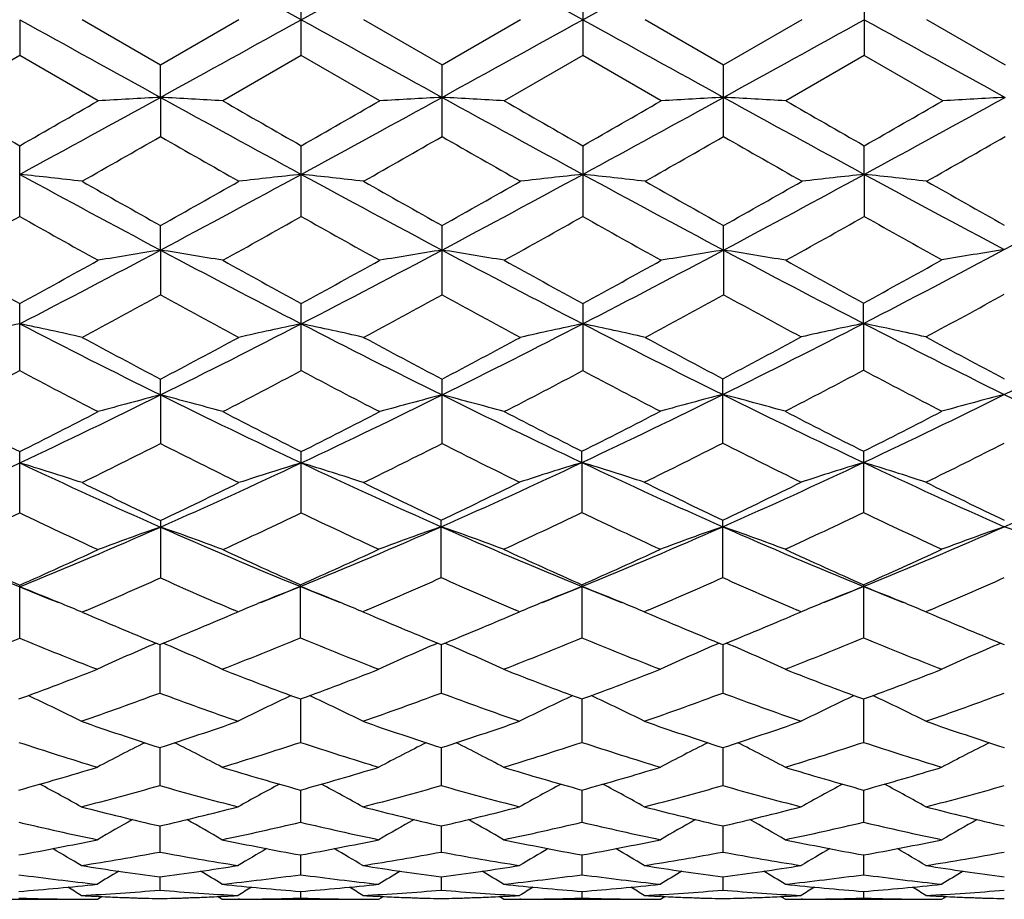
# Model space of a CAD drawing. Units: inches. Extents: x 0 to 11, y 0 to 8.5.
# Drawn here: x 2.1 to 2.3, y 3.5 to 3.7 of the extents above; entities that cross this region are included whole.
import ezdxf

# ---------------------------------------------------------------- set-up
doc = ezdxf.new("R2010")
doc.units = ezdxf.units.IN
doc.header["$LTSCALE"] = 0.605
doc.header["$MEASUREMENT"] = 0
doc.layers.get('0').update_dxf_attribs({"linetype": 'CONTINUOUS'})

msp = doc.modelspace()

# ---------------------------------------------------------------- linework, layer by layer
at = {"color": 7, "linetype": 'CONTINUOUS'}
for p, q in [((2.119122905, 3.7088818798), (2.0923116932, 3.7236791271)), ((2.119122905, 3.7088818798), (2.1459342031, 3.7236791606)), ((2.1727455347, 3.70888188), (2.1459342031, 3.7236791606)), ((2.1727455347, 3.70888188), (2.1995566861, 3.7236791327)), ((2.1191230023, 3.7020337111), (2.1191230023, 3.715737392)), ((2.1727454114, 3.7157370264), (2.1727454114, 3.7020340745)), ((2.2263681902, 3.7157368681), (2.2263681902, 3.7020342317)), ((2.0654999287, 3.7088818801), (2.0655002052, 3.7020342641)), ((2.077369356, 3.7088856245), (2.0923114236, 3.7002627422)), ((2.0923114236, 3.7002627422), (2.1072519825, 3.7088856249)), ((2.1309933304, 3.7088856245), (2.1459342905, 3.7002624252)), ((2.1459342905, 3.7002624252), (2.1608757401, 3.7088856254)), ((2.1846159496, 3.7088856245), (2.1995569052, 3.7002626879)), ((2.1995569052, 3.7002626879), (2.2144990935, 3.7088856247)), ((2.2382396689, 3.7088856245), (2.2531799355, 3.7002636998)), ((2.0655002052, 3.7020342641), (2.0505597976, 3.6934277336)), ((2.0804424448, 3.6934277339), (2.0655002052, 3.7020342641)), ((2.1191230023, 3.7020337111), (2.1041822405, 3.6934277336)), ((2.1340644415, 3.6934277327), (2.1191230023, 3.7020337111)), ((2.1727454114, 3.7020340745), (2.1578035366, 3.6934277336)), ((2.1876864584, 3.6934277331), (2.1727454114, 3.7020340745)), ((2.2263681902, 3.7020342317), (2.2114259038, 3.6934277336)), ((2.2413083175, 3.693427734), (2.2263681902, 3.7020342317)), ((2.0923116932, 3.6940839169), (2.0923114257, 3.7002627413)), ((2.1459342905, 3.6866187648), (2.1459342905, 3.7002624254)), ((2.1995569042, 3.6866185043), (2.1995569042, 3.7002626885)), ((2.0923116932, 3.6940839169), (2.0923114257, 3.6866184483)), ((2.0655002052, 3.671391458), (2.0655002052, 3.6848619624)), ((2.1191230023, 3.6713909185), (2.1191230023, 3.6848625092)), ((2.1727454114, 3.6848621474), (2.1727454114, 3.671391273)), ((2.2263685291, 3.6794115828), (2.2263681902, 3.6848619908)), ((2.2263685291, 3.6794115828), (2.2263681902, 3.6713914265)), ((2.0923116932, 3.664989941), (2.0923114257, 3.6696649933)), ((2.1459342905, 3.6564844734), (2.1459342905, 3.669664685)), ((2.1995566861, 3.6649899244), (2.1995569042, 3.6696649409)), ((2.0923116932, 3.664989941), (2.0923114257, 3.6564841701)), ((2.1995566861, 3.6649899244), (2.1995569042, 3.6564842238)), ((2.0655002052, 3.6420229077), (2.0655002052, 3.6548024659)), ((2.1191230023, 3.6420224001), (2.1191230023, 3.6548029888)), ((2.1727454114, 3.6548026435), (2.1727454114, 3.6420227336)), ((2.2262166216, 3.6510206419), (2.2262162827, 3.6548855139)), ((2.2262166216, 3.6510206419), (2.2262162827, 3.6421033286)), ((2.0923116932, 3.6373882893), (2.0923114257, 3.6404003131)), ((2.1459342905, 3.628132246), (2.1459342905, 3.6404000232)), ((2.1994049978, 3.6282088836), (2.1994049978, 3.6404803354)), ((2.0923116932, 3.6373882893), (2.0923114257, 3.6281319661)), ((2.0655002052, 3.6149290562), (2.0655002052, 3.6265823311)), ((2.1191230023, 3.6149285978), (2.1191230023, 3.6265828127)), ((2.1725936309, 3.6245154256), (2.1725935053, 3.626658915)), ((2.2262162827, 3.6266587716), (2.2262162827, 3.6150016873)), ((2.1725936309, 3.6245154256), (2.1725935053, 3.6150015516)), ((2.0923114257, 3.6134656057), (2.0923114257, 3.6025276577)), ((2.1457823885, 3.6025957084), (2.1457823885, 3.6135374708)), ((2.1994049978, 3.6025955021), (2.1994049978, 3.6135376905)), ((2.0655002052, 3.591032859), (2.0655002052, 3.6011628803)), ((2.1189710954, 3.5910948462), (2.1189710954, 3.6012305195)), ((2.1725935053, 3.6012302359), (2.1725935053, 3.5910951095)), ((2.2262162827, 3.6012301101), (2.2262162827, 3.591095226)), ((2.0781312776, 3.5963295408), (2.077369356, 3.5960034734)), ((2.077369356, 3.5960034734), (2.0784718638, 3.5955336887)), ((2.1058462948, 3.5955339529), (2.1071000827, 3.5960683257)), ((2.1071000827, 3.5960683257), (2.1062338676, 3.5964387415)), ((2.1317088592, 3.5964397342), (2.1308414382, 3.5960683257)), ((2.1308414382, 3.5960683257), (2.1320970293, 3.5955331628)), ((2.1594684597, 3.5955332574), (2.1607238452, 3.596068326)), ((2.1607238452, 3.596068326), (2.1598565567, 3.5964392127)), ((2.1853299057, 3.5964390413), (2.1844640475, 3.5960683257)), ((2.1844640475, 3.5960683257), (2.1857173176, 3.5955341848)), ((2.2130929884, 3.5955337786), (2.2143471962, 3.596068326)), ((2.2143471962, 3.596068326), (2.2134806996, 3.5964388621)), ((2.2389508864, 3.5964378362), (2.2380877508, 3.5960683257)), ((2.2380877508, 3.5960683257), (2.2393369826, 3.5955359595)), ((2.0921597702, 3.5898402211), (2.0921595195, 3.5805998916)), ((2.1457823017, 3.5898399363), (2.1457823885, 3.5806000905)), ((2.199404792, 3.5898401735), (2.1994049978, 3.5805999188)), ((2.1189710159, 3.5794660967), (2.1189710954, 3.5711980169)), ((2.1725936115, 3.5794658702), (2.1725935053, 3.5711982279)), ((2.2262165692, 3.5794658327), (2.2262162827, 3.5711983213)), ((2.0921597188, 3.5701948638), (2.0921595195, 3.5629713952)), ((2.1457823203, 3.5701946473), (2.1457823885, 3.5629715472)), ((2.1994048339, 3.5701948292), (2.1994049978, 3.5629714159)), ((2.1189710346, 3.5621073681), (2.1189710954, 3.5559885449)), ((2.1725935866, 3.5621071943), (2.1725935053, 3.5559886964)), ((2.2262165021, 3.562107154), (2.2262162827, 3.5559887635)), ((2.0921596637, 3.5552710983), (2.0921595195, 3.5503104969)), ((2.1457823399, 3.5552709523), (2.1457823885, 3.5503105968)), ((2.199404879, 3.5552710759), (2.1994049978, 3.5503105105)), ((2.1189710553, 3.5497456685), (2.1189710954, 3.5459845428)), ((2.172593559, 3.5497455544), (2.1725935053, 3.5459846297)), ((2.2262164276, 3.5497455197), (2.2262162827, 3.5459846682)), ((2.0921596, 3.5455771435), (2.0921595195, 3.5430484918)), ((2.1457823619, 3.545577067), (2.1457823885, 3.5430485364)), ((2.1994049313, 3.5455771325), (2.1994049978, 3.5430484979)), ((2.1189710802, 3.5428019581), (2.1189710954, 3.541526798)), ((2.1725935257, 3.5428019088), (2.1725935053, 3.5415268173)), ((2.2262163378, 3.5428018896), (2.2262162827, 3.5415268259)), ((2.0504078939, 3.5412979733), (2.0802905407, 3.5412979733)), ((2.0769702435, 3.5413104479), (2.0772135872, 3.5413091317)), ((2.0800626837, 3.5412981283), (2.0802905407, 3.5412979733)), ((2.0802905416, 3.5412979753), (2.0811398801, 3.5418305748)), ((2.080537651, 3.5418573967), (2.0803183617, 3.541867784)), ((2.1040303227, 3.5412979733), (2.1031803331, 3.5418301114)), ((2.1037800401, 3.5418574015), (2.1040024938, 3.5418682568)), ((2.1040303227, 3.5412979733), (2.133912522, 3.5412979733)), ((2.1073505184, 3.541310446), (2.1071039531, 3.5413087658)), ((2.1305921048, 3.5413104469), (2.1308375672, 3.5413091194)), ((2.1336846452, 3.5412981283), (2.133912522, 3.5412979733)), ((2.133912521, 3.5412979718), (2.134762046, 3.5418306477)), ((2.1341615985, 3.5418573901), (2.1339403496, 3.5418678713)), ((2.157651622, 3.5412979733), (2.1568018177, 3.5418300042)), ((2.1574038201, 3.5418573988), (2.1576237987, 3.5418681335)), ((2.157651622, 3.5412979733), (2.1875345447, 3.5412979733)), ((2.1609719021, 3.5413104467), (2.1607277152, 3.5413087821)), ((2.1842141483, 3.541310448), (2.1844601761, 3.5413091173)), ((2.1873066773, 3.5412981283), (2.1875345447, 3.5412979733)), ((2.1875345437, 3.5412979716), (2.1883841003, 3.5418306837)), ((2.1877843471, 3.5418573929), (2.1875623721, 3.5418679081)), ((2.2112739999, 3.5412979733), (2.2104242908, 3.5418299732)), ((2.2110271118, 3.5418574033), (2.21124618, 3.5418680931)), ((2.2112739999, 3.5412979733), (2.2411564155, 3.5412979733)), ((2.2145940879, 3.5413104468), (2.2143510663, 3.5413087897)), ((2.2378362455, 3.5413104483), (2.238083879, 3.5413091088)), ((2.2409285644, 3.5412981283), (2.2411564155, 3.5412979733)), ((2.2411564154, 3.541297973), (2.2420060735, 3.5418307816)), ((2.2414080492, 3.5418574089), (2.2411842449, 3.5418680102))]:
    msp.add_line(p, q, dxfattribs=at)
for centre, radius, start, end in [((9.1418160321, 16.4984524613), 14.6166810612, 241.0447703937, 241.1648144695), ((-4.9610675033, 16.5052089914), 14.624468666, 298.8357175603, 298.9556958159), ((9.1961800886, 16.4995445678), 14.6179954295, 241.0443011212, 241.1643328647), ((-4.8907260174, 16.4749456551), 14.5898942654, 298.8355214435, 298.9557844925), ((9.2506449847, 16.5010244095), 14.6196980516, 241.0442206312, 241.164237841), ((-4.8720638288, 16.5385566201), 14.6624791858, 298.8353109638, 298.9549803619), ((9.3619481077, 16.6056494999), 14.7391692765, 241.0449314884, 241.16397595), ((5.4910655811, 9.6770414167), 6.9022252031, 240.1016168972, 240.2445756039), ((-0.484704705, 8.3714068216), 5.3402587083, 298.5250719957, 298.8529927105), ((-1.0279835104, 9.0984884833), 6.2351418287, 299.7447444485, 299.903012565), ((2.2223722037, 1.233832794), 2.4636865312, 93.0261089901, 93.3025633583), ((1.9624012253, 1.2362664968), 2.4612483012, 86.6976297026, 86.9743881541), ((4.6806538456, 8.3920397379), 5.3637956705, 241.1474016503, 241.4738777003), ((5.5577647648, 9.7003762172), 6.9289726753, 240.1040576877, 240.2464648286), ((-0.4388568502, 8.3855762622), 5.3564209623, 298.5257652867, 298.8526914679), ((-1.0526409731, 9.2350991255), 6.3925904941, 299.746439207, 299.9008005319), ((2.2759548077, 1.2343202629), 2.4631976024, 93.0257806781, 93.3023018502), ((2.0159010244, 1.234185055), 2.4633332854, 86.6975972986, 86.9740932681), ((4.7295994315, 8.3835022668), 5.3540611486, 241.1471506082, 241.4742215602), ((5.5552239321, 9.6025988936), 6.8162136954, 240.1036706462, 240.2484432063), ((-1.012751466, 9.2586741563), 6.419873103, 299.7484569539, 299.9021608716), ((-0.3882157235, 8.3909672459), 5.3625813842, 298.526246477, 298.8527962196), ((2.3294847466, 1.235996785), 2.46151856, 93.0256894132, 93.3024100643), ((2.069539422, 1.2346011951), 2.462916913, 86.6974119289, 86.9739519865), ((4.7732454715, 8.3653440769), 5.3333428072, 241.1468876773, 241.4752342863), ((5.5116392569, 9.4330826609), 6.6208040946, 240.101760074, 240.2508092772), ((-0.9473555343, 9.2376942689), 6.3958164897, 299.7501447237, 299.9044203313), ((-0.3296593259, 8.3819270701), 5.3522827189, 298.5260617741, 298.8532411741), ((2.3830572507, 1.2370084555), 2.4605057265, 93.0257569423, 93.302619741), ((-0.4347435162, 8.1024493179), 5.0877862523, 299.5875960669, 299.781283705), ((4.4243051014, 7.7598432614), 4.6935439576, 240.2080949476, 240.4180356834), ((-0.3483970937, 8.0445576656), 5.0212867392, 299.5890647404, 299.785308277), ((4.5105529244, 7.817164208), 4.759498602, 240.2101020844, 240.4171447878), ((-0.2672422754, 7.9963936826), 4.9658091263, 299.5872245579, 299.7856589697), ((4.5907858309, 7.8641766387), 4.8135192683, 240.2132333823, 240.4179586254), ((-0.1849335237, 7.9463808771), 4.9081545681, 299.5842953379, 299.7850478965), ((1.9342336956, 2.4361555979), 1.250166488, 83.4256009756, 83.9728909631), ((3.6156500327, 6.5292157987), 3.2441253768, 241.4560339312, 241.9937243704), ((0.5637894567, 6.5387733472), 3.2549978945, 298.0078408585, 298.5437275542), ((2.2502731536, 2.437140486), 1.2491749681, 96.0265612968, 96.574354377), ((1.9879584453, 2.437066033), 1.2492505018, 83.4254117364, 83.9731490318), ((3.6722917975, 6.5347387703), 3.2504194213, 241.4558074547, 241.9924511547), ((0.6213247995, 6.5315062847), 3.2467445768, 298.0070985488, 298.5443495898), ((2.3039474836, 2.4367284371), 1.2495900978, 96.0269355027, 96.574494775), ((2.041596188, 2.4371373255), 1.2491779465, 83.4257264427, 83.9734947218), ((3.727927727, 6.5384964036), 3.2546823999, 241.4562825351, 241.9922197915), ((0.6749679395, 6.5315440011), 3.2467681039, 298.0064648401, 298.5437190468), ((2.3576651434, 2.4358871819), 1.2504366184, 96.0272020118, 96.5743741317), ((2.0952169047, 2.4370145067), 1.2493003015, 83.4262345375, 83.9739820927), ((3.7876256876, 6.5498540255), 3.2675623531, 241.4578684417, 241.9886750085), ((0.7215649032, 6.5440690438), 3.2609827672, 298.010433194, 298.5453474282), ((3.8891790856, 6.8697659288), 3.6700653113, 240.4177590292, 240.6856398856), ((0.3363974165, 6.7969110735), 3.5864888184, 299.3137276569, 299.5878300065), ((3.9672939294, 6.9127868703), 3.7195688518, 240.4168319263, 240.6811350463), ((0.4102123077, 6.761221672), 3.5454838041, 299.3115718236, 299.5888592787), ((4.0338717784, 6.9358288644), 3.746002914, 240.4185011386, 240.6809371882), ((0.4678603317, 6.754339058), 3.5375114745, 299.3092966793, 299.587217428), ((4.1031575, 6.9637893753), 3.7780506201, 240.4212686337, 240.6788201004), ((0.5540685576, 6.3565423182), 3.0813082882, 299.056213321, 299.3745158705), ((3.5474363148, 6.3041210751), 3.0211586965, 240.6252923671, 240.9499624776), ((0.6123243119, 6.3484939331), 3.0720225982, 299.0535771994, 299.3728427261), ((3.581581718, 6.2693169225), 2.9812757365, 240.6233965729, 240.9523916017), ((0.6568674344, 6.364816267), 3.0906996359, 299.0537488654, 299.3711062873), ((3.6301293956, 6.2600639366), 2.9707228475, 240.6211397426, 240.9513001973), ((0.6916154313, 6.3985963173), 3.1293949172, 299.0554827744, 299.36892398), ((3.6859255082, 6.2637405093), 2.9749926608, 240.6194016874, 240.9457277593), ((1.0030304385, 5.7114180342), 2.3182755644, 297.2775695434, 298.025665527), ((2.2256934209, 2.8176087227), 0.8578144405, 98.9452265884, 99.7486802131), ((1.9590678325, 2.8183499749), 0.8570607671, 80.2519269235, 81.0561728041), ((3.1861868152, 5.7201739313), 2.328163228, 241.9757847271, 242.7206891543), ((1.0534535972, 5.7175332582), 2.3251770572, 297.2785912557, 298.0244531135), ((2.279274093, 2.8177822951), 0.8576363767, 98.9442695976, 99.74792292), ((2.0125642928, 2.817631591), 0.8577899156, 80.2518334604, 81.0553146278), ((3.2377171891, 5.7161839223), 2.3236581594, 241.9750990717, 242.7214508012), ((1.1058922239, 5.7197492797), 2.3276894045, 297.2794927336, 298.0245488719), ((2.3328019009, 2.8183584344), 0.8570526047, 98.9440047178, 99.7482370203), ((2.066202725, 2.8177726567), 0.8576481667, 80.2512955443, 81.0549027633), ((3.2890512545, 5.7118315012), 2.3187407908, 241.9744822956, 242.7182065332), ((1.1580715383, 5.7218895463), 2.3301141471, 297.2844848553, 298.0287993083), ((2.3862081376, 2.8173086002), 0.8581596838, 98.9279837161, 99.731222197), ((3.2944099914, 5.9023517298), 2.5615809481, 240.9495789922, 241.3311457589), ((0.8851514659, 5.8145023185), 2.4612042996, 298.6580910222, 299.0552567762), ((3.3498081276, 5.905769609), 2.565431075, 240.9519765817, 241.3329719789), ((0.9272561927, 5.8354262198), 2.4850883626, 298.65976494, 299.0530915647), ((3.3959567179, 5.8922803692), 2.5500102892, 240.9515976977, 241.3349227252), ((0.9789233281, 5.8388255547), 2.4890092891, 298.6617263541, 299.0544293445), ((3.4370715422, 5.8695958548), 2.5241062485, 240.9497769653, 241.3331162045), ((1.0319303675, 5.8392185446), 2.4895038935, 298.6676700224, 299.0602932276), ((1.0107786032, 5.6283630347), 2.2490041136, 298.310544803, 298.7438137751), ((3.1342004451, 5.5552396571), 2.1658266617, 241.2454520636, 241.69532543), ((1.0705745881, 5.616788334), 2.235886785, 298.3119677324, 298.7477573182), ((3.1943931519, 5.5673671347), 2.1796188954, 241.2474018576, 241.6944529055), ((1.1294197454, 5.6072407877), 2.2250044292, 298.3101735571, 298.7480913772), ((3.2542642446, 5.579012675), 2.1928345171, 241.2506387973, 241.6905016163), ((1.1865448269, 5.6003811447), 2.2171606805, 298.3121277272, 298.7515861936), ((2.2015136518, 2.9965849284), 0.6683437191, 101.7422103234, 102.7836477273), ((1.929375583, 2.9961552131), 0.6687869548, 77.2153715987, 78.2560028438), ((2.8866101227, 5.2419173329), 1.7903696398, 242.701514127, 243.6629680138), ((1.2949815459, 5.2478570056), 1.7970377988, 296.3396428002, 297.2975161868), ((2.2551203915, 2.996704509), 0.6682235352, 101.7429303549, 102.7845679483), ((1.9831039135, 2.9966340711), 0.6682968757, 77.2150118602, 78.2564935561), ((2.942028581, 5.2453987459), 1.7942866002, 242.7015478431, 243.6608947503), ((1.3506813971, 5.2437523966), 1.7924377777, 296.3383462005, 297.2986816154), ((2.308796948, 2.9964858365), 0.6684484706, 101.7436436781, 102.7848336888), ((2.0367426848, 2.996673783), 0.668254574, 77.2156089217, 78.2571531478), ((2.9974571881, 5.2489909186), 1.7983071024, 242.7029076886, 243.6547013648), ((1.4034656095, 5.2448707488), 1.7936770588, 296.3432127083, 297.3029415229), ((2.3623500762, 2.9953107188), 0.6696923328, 101.7286903281, 102.7678513667), ((2.0902288123, 2.9958839782), 0.6691014365, 77.2333210854, 78.2735423753), ((3.0530342101, 5.2529322833), 1.8027058084, 242.6997363022, 243.6546342385), ((1.4551862995, 5.2486792037), 1.7979337746, 296.3436919443, 297.3011211691), ((2.9817996785, 5.3277234738), 1.9074194097, 241.695043831, 242.203622396), ((1.2148399433, 5.3050021433), 1.8817160923, 297.7953268204, 298.3108118375), ((3.0415741733, 5.3390799291), 1.9203344035, 241.694139333, 242.1992723965), ((1.2737018895, 5.2952097622), 1.8706107649, 297.793231922, 298.3118054936), ((3.0990192541, 5.3462967831), 1.9285008591, 241.6958229953, 242.1937117483), ((1.3267542524, 5.2958502158), 1.8713013556, 297.796566182, 298.3149900657), ((3.1567532141, 5.3541332165), 1.9373492814, 241.6935839088, 242.1942706451), ((1.2583221907, 5.1661437616), 1.7246682941, 297.3455920024, 297.9058003954), ((2.862683798, 5.1472302964), 1.7032765377, 242.0935398364, 242.6608386334), ((1.3132798381, 5.1637278211), 1.721908997, 297.3430558143, 297.9041645367), ((2.9105264049, 5.1362019181), 1.690825768, 242.0917323451, 242.6631766259), ((1.364244075, 5.1688551604), 1.7276839035, 297.3432255117, 297.9024965045), ((2.9631760304, 5.1342386792), 1.6886352453, 242.0897162961, 242.656092812), ((1.4109646001, 5.1814698028), 1.7419197594, 297.3510437502, 297.905787358), ((3.0173549463, 5.1351879883), 1.6897343537, 242.0822886852, 242.6541004018), ((1.4477896491, 4.9381515738), 1.4516865322, 295.1830861078, 296.3581973508), ((2.2319099629, 3.0933788462), 0.5616350693, 104.3921331748, 105.6458374086), ((1.9528550416, 3.0938450369), 0.5611483091, 74.3551215952, 75.6100415346), ((2.7394967955, 4.9436712275), 1.4578146903, 243.6443348523, 244.8144815427), ((1.4995540636, 4.9420242082), 1.4559816567, 295.1844312882, 296.356051512), ((2.285487633, 3.0934943083), 0.5615119301, 104.3906338425, 105.6446595808), ((2.0063453882, 3.0933826892), 0.5616288414, 74.3549772616, 75.6086995942), ((2.7922635721, 4.9418970024), 1.4558451343, 243.6435163714, 244.8086451913), ((1.5514915173, 4.9448486984), 1.4591256926, 295.1929094904, 296.3620699804), ((2.3388376281, 3.0934503817), 0.5615974858, 104.3756942078, 105.6294902326), ((2.0598543861, 3.0930599597), 0.5620048672, 74.3697923635, 75.6225797683), ((2.8443895105, 4.9388103562), 1.4524149124, 243.6356697126, 244.8102583276), ((1.6052222225, 4.9445754517), 1.4588326532, 295.1936483423, 296.3630557571), ((2.3924088616, 3.0936658962), 0.5613762981, 104.3760184509, 105.6304395215), ((2.8990647701, 4.9408783249), 1.4547346257, 243.6347002257, 244.8074081359), ((2.7566011552, 4.9998209228), 1.537336902, 242.6604647129, 243.2855534113), ((1.3918363483, 4.965803721), 1.4991120454, 296.7036080559, 297.3446978889), ((2.8108281612, 5.0011249855), 1.538772956, 242.6627685595, 243.287277472), ((1.441560845, 4.973459196), 1.5077023812, 296.7052252153, 297.3426269237), ((2.8622968204, 4.9969431997), 1.5340696474, 242.6624637844, 243.2825788055), ((1.493444255, 4.9761819421), 1.5107799661, 296.7138870128, 297.350018769), ((2.9119345986, 4.9891451973), 1.5253127126, 242.6544809102, 243.2845957237), ((1.5476945254, 4.974844291), 1.5093031401, 296.7154335627, 297.3521595785), ((1.4552989745, 4.8870420741), 1.4109002526, 296.1615205789, 296.8395529934), ((2.7139265705, 4.8560375026), 1.3762839078, 243.1496336408, 243.8446638), ((1.5111502995, 4.8824331476), 1.4057814435, 296.1628623594, 296.8433283113), ((2.7703749891, 4.8617286172), 1.3826374048, 243.1516809765, 243.8365429669), ((1.5656818311, 4.8800368975), 1.4030960154, 296.1684702162, 296.8502753528), ((2.8261316546, 4.8661123455), 1.3875126246, 243.1477856417, 243.8372944554), ((1.6212621251, 4.8762056322), 1.3987945718, 296.165750072, 296.8496109133), ((1.5461504829, 4.7280012977), 1.2196568089, 293.8180510075, 295.2023277104), ((1.9220083362, 3.1511066145), 0.4946089793, 71.692980347, 73.1353879344), ((2.5823462209, 4.7224993468), 1.2136127096, 244.7939926159, 246.1851991875), ((1.6003045292, 4.7267757113), 1.2183214815, 293.8184671282, 295.2042785895), ((2.2624782416, 3.1515119834), 0.4941817978, 106.863118787, 108.3069488123), ((1.9757420691, 3.1514520429), 0.494246558, 71.6924820124, 73.1360679983), ((2.6374371746, 4.7256508757), 1.2170890638, 244.7946436181, 246.1740497973), ((1.6544718063, 4.724924675), 1.2162856332, 293.8249287695, 295.2131510406), ((2.3159836836, 3.1510974731), 0.4946567143, 106.8506465894, 108.2928464248), ((2.6920109685, 4.7277740792), 1.219415445, 244.7888092523, 246.1734567252), ((2.0292541151, 3.1512310467), 0.4945142263, 71.7077861192, 73.150471121), ((1.7085393128, 4.7239937125), 1.2152540725, 293.8234686107, 295.2128860775), ((2.3697105093, 3.1507751817), 0.4949951969, 106.8513379505, 108.2925089699), ((2.0828753319, 3.1511867868), 0.4945570303, 71.7091219936, 73.1517582769), ((2.7464151246, 4.7295539433), 1.2213585756, 244.7912214631, 246.1736557574), ((1.7609335115, 4.7267505572), 1.218271811, 293.8239800803, 295.2099107611), ((2.6329747118, 4.7520333758), 1.2604179305, 243.8443995204, 244.5987039467), ((1.5572582622, 4.7403020734), 1.2474142502, 295.3996625633, 296.1617679754), ((2.6892227087, 4.7573366925), 1.2663348854, 243.8436047436, 244.5867363235), ((1.6121231125, 4.7371336586), 1.2438893097, 295.4056829602, 296.1700400402), ((2.7444316693, 4.760656598), 1.270014118, 243.837756512, 244.5863652846), ((1.6660757589, 4.7365409925), 1.2432121674, 295.4036663649, 296.1684661379), ((2.7993553734, 4.763429039), 1.2730757104, 243.8402585997, 244.5870234762), ((1.5598411046, 4.6721739395), 1.1719461887, 294.7538766397, 295.5608580038), ((2.5663019982, 4.6619584181), 1.1606347059, 244.4378695557, 245.2527976734), ((1.6139949697, 4.6711369201), 1.1707819392, 294.7515094876, 295.5592994939), ((2.6178065375, 4.6574592954), 1.1556623744, 244.4363718668, 245.2464673529), ((1.6657410445, 4.6745152008), 1.1745078076, 294.7602844023, 295.5656221126), ((2.6710050618, 4.6564890711), 1.1546039724, 244.4262093592, 245.2453923709), ((1.7171312876, 4.6792751001), 1.1797649891, 294.7619053302, 295.5636746618), ((2.7246683764, 4.6564927302), 1.1546246498, 244.4244703364, 245.2436007702), ((2.4605804778, 4.5671701973), 1.0439938586, 246.1644337798, 247.7634170933), ((1.6720186478, 4.56346706), 1.0399609157, 292.2322335492, 293.8374415458), ((2.2401763655, 3.1862256378), 0.450926257, 109.1421641227, 110.7465745676), ((1.9445964759, 3.1865894471), 0.4505335558, 69.2546558983, 70.860620132), ((2.5145035161, 4.5679431227), 1.0448225316, 246.166515891, 247.7552193244), ((1.7238046038, 4.5671104977), 1.0439132761, 292.2434817094, 293.8426816705), ((2.2935707454, 3.1861692905), 0.4510176331, 109.1278856636, 110.731894725), ((1.9979500693, 3.1860651238), 0.4511303937, 69.2676416466, 70.8711964407), ((2.567439094, 4.5663352303), 1.0430744571, 246.1562265929, 247.7567203717), ((1.7769904665, 4.5680942616), 1.0449894109, 292.2452234906, 293.8427786657), ((2.3470903095, 3.1864541655), 0.4507149347, 109.127383579, 110.732533151), ((2.0515921948, 3.18614131), 0.4510521503, 69.2665617499, 70.8703900643), ((2.6199744653, 4.5637738918), 1.040292101, 246.153960079, 247.758766489), ((1.8305915575, 4.5680882243), 1.0449922006, 292.2464582207, 293.8440287377), ((2.4006593541, 3.1866206507), 0.4505405303, 109.1278034273, 110.7337454296), ((2.1053478616, 3.1865223577), 0.450649285, 69.2650272648, 70.8704671754), ((2.5010134679, 4.5851322636), 1.0760425393, 245.252463529, 246.1254091169), ((1.6380627485, 4.567375388), 1.0565365065, 293.8638568325, 294.753009608), ((2.5550652864, 4.5861629825), 1.0771583446, 245.2546730048, 246.1178863547), ((1.6893352019, 4.5719160213), 1.0615165308, 293.8746990999, 294.7596935756), ((2.6078515622, 4.5843469138), 1.0751595129, 245.245661027, 246.1194537658), ((1.742704069, 4.5724107775), 1.0620718302, 293.8763976888, 294.7609166662), ((2.6595987615, 4.5802043691), 1.0706124303, 245.2439629177, 246.1214890361), ((1.7966019803, 4.5717241358), 1.0613327012, 293.8778167802, 294.7629100495), ((1.6806365631, 4.524975656), 1.0101418227, 293.1726967172, 294.0504982089), ((2.497296298, 4.5095731117), 0.9933499899, 245.939813469, 246.8163000648), ((1.7344672867, 4.5236926696), 1.0087614806, 293.1906166512, 294.0631116672), ((2.5521380654, 4.5123869303), 0.9964160795, 245.9322078609, 246.8155482375), ((1.7889172616, 4.5218286122), 1.0067222518, 293.1890131741, 294.0633681521), ((2.6064949555, 4.5141417451), 0.9983179788, 245.9348067475, 246.8165481994), ((1.8434141559, 4.519898442), 1.004604222, 293.1864130722, 294.0627282004), ((1.9117942686, 3.2048888528), 0.4247189099, 67.6251815796, 68.7830889419), ((2.4288558665, 4.4899085406), 0.9604726215, 247.7709902312, 248.2461526401), ((2.2725123946, 3.2051107119), 0.4245108813, 111.2040286574, 112.3625271489), ((1.754242612, 4.4930019321), 0.9637975077, 291.7531793882, 292.2363706692), ((1.9654021911, 3.2050597206), 0.4245683369, 67.6367049977, 68.7950108007), ((2.4835560025, 4.4925949849), 0.9633665631, 247.7623639582, 248.2458940282), ((2.3261893112, 3.2049943457), 0.4246387593, 111.2051915051, 112.3632651561), ((1.8082839458, 4.4919092249), 0.9626278587, 291.7540249216, 292.2379090588), ((2.0190347469, 3.2050629943), 0.4245614494, 67.6377573245, 68.7960870339), ((2.5371724773, 4.4926438428), 0.9634097014, 247.7638083359, 248.2471473091), ((2.379914267, 3.2047477786), 0.4249054258, 111.2059883771, 112.3632419263), ((1.8627747737, 4.4897405775), 0.9602921657, 291.7538987873, 292.2389477286), ((2.0726423839, 3.2049924449), 0.4246326884, 67.6394728665, 68.7975940408), ((2.5905746272, 4.4921928745), 0.9629087866, 247.7658192205, 248.2491630851), ((1.9150530305, 3.2128137821), 0.4161501281, 67.0428427596, 67.6247252557), ((2.2692714294, 3.2129987491), 0.4159829876, 112.3630640845, 112.9452229789), ((1.9686788207, 3.213032671), 0.4159483468, 67.0540626973, 67.636245178), ((2.3229667047, 3.2128374294), 0.4161594233, 112.3637996586, 112.9456309267), ((2.0223328602, 3.2130886435), 0.4158845499, 67.0550438333, 67.6372942075), ((2.3767117676, 3.2125419383), 0.4164789846, 112.3637728477, 112.9452018552), ((2.0759754667, 3.2131038826), 0.4158631474, 67.0566236606, 67.6390046342), ((2.4397596056, 4.4447903498), 0.9229115371, 246.9543014042, 247.8746450063), ((1.7471998944, 4.438348337), 0.9159494128, 292.1241201251, 293.051414982), ((2.4943988301, 4.4471335158), 0.9254651548, 246.9533321345, 247.8709975442), ((1.8017440569, 4.4361598088), 0.9135752548, 292.1222819028, 293.051934353), ((2.5486027325, 4.4485542455), 0.9270000252, 246.9544912893, 247.8707895993), ((1.855410369, 4.4361266381), 0.9135278949, 292.1205306673, 293.0503504534), ((2.6028467871, 4.4501035148), 0.9286684476, 246.9564178027, 247.8712867884), ((1.7332620035, 4.4000583433), 0.8745881642, 291.272057235, 292.3262249875), ((2.3952439572, 4.3939167126), 0.8679593449, 247.6720834835, 248.7236543227), ((2.2490532122, 3.2217299056), 0.4006627803, 113.1567967329, 114.9109249869), ((1.9354305126, 3.2220574596), 0.4002971013, 65.0904692799, 66.8464094288), ((1.7865722125, 4.4001513385), 0.8746778979, 291.2810383746, 292.3351897796), ((2.4479022705, 4.3915193664), 0.8653757163, 247.6599894539, 248.72551282), ((2.302613173, 3.2218353887), 0.400540986, 113.1544777288, 114.9092340952), ((1.9889040528, 3.2217431777), 0.4006443809, 65.0902344126, 66.8444588536), ((1.8396968673, 4.4014186845), 0.8760390789, 291.2812218177, 292.3338090822), ((2.5012450483, 4.3907649187), 0.8645713623, 247.6581190893, 248.7246164195), ((2.3561286114, 3.2220770895), 0.4002768777, 113.153978554, 114.909968638), ((2.0425414531, 3.2217960316), 0.4005901167, 65.0889991375, 66.8434408595), ((1.8923187381, 4.4039256474), 0.8787382228, 291.2826817578, 292.3320628029), ((2.5548786169, 4.3907286918), 0.8645418495, 247.6565420308, 248.7230227826), ((2.4096967361, 3.2222159789), 0.4001282723, 113.1545352364, 114.9113654215), ((1.7872908344, 4.3373113115), 0.8072458414, 290.148348884, 291.2822251158), ((2.4011614851, 4.348210201), 0.8189010383, 248.7252037526, 249.8428366628), ((1.8401705405, 4.3392807325), 0.8093503744, 290.1497199173, 291.2805849186), ((2.4543091895, 4.3469812513), 0.8175840005, 248.7248818094, 249.8443937292), ((1.8936848807, 4.339514721), 0.80960749, 290.1511898158, 291.2816759601), ((2.5070843722, 4.3447465819), 0.8151942248, 248.7233788205, 249.8462014623), ((1.9474380456, 4.3391087798), 0.8091815773, 290.1524219926, 291.2834458537), ((1.904134968, 3.2301679981), 0.38602928, 63.3610892266, 65.0289260778), ((1.821191235, 4.3097788993), 0.7778983458, 289.2157087425, 290.3854365188), ((2.3594932821, 4.299613655), 0.7671037299, 249.6045545644, 250.7906379575), ((2.2800276054, 3.2304757289), 0.3856847323, 114.9692507763, 116.6388304214), ((1.9578834725, 3.2304260273), 0.3857428079, 63.3604378965, 65.0296747618), ((1.8752780723, 4.3084105543), 0.7764538984, 289.2166892265, 290.3885209964), ((2.4135904566, 4.3009463522), 0.7685179881, 249.606030817, 250.7899991647), ((2.33371874, 3.2303484607), 0.385828699, 114.9705181464, 116.6392990959), ((2.0115298249, 3.2304566972), 0.385704748, 63.3615476919, 65.030961397), ((1.9292609121, 4.307433314), 0.7754125427, 289.2153216521, 290.3887229045), ((2.4675847369, 4.3020365322), 0.7696695133, 249.6083820192, 250.7906265495), ((2.3874610636, 3.230104317), 0.3861002707, 114.971304536, 116.6388353636), ((2.065158353, 3.2304394952), 0.3857179611, 63.3633339654, 65.0327959401), ((1.9832602374, 4.3064441862), 0.774354897, 289.2131644634, 290.388105169), ((2.3145595491, 4.2561833364), 0.7211393714, 250.7845692598, 252.0371123028), ((1.8691881653, 4.257811287), 0.7228641672, 287.9661700905, 289.2156120633), ((2.3708496828, 4.2640370215), 0.7294330005, 250.7898473809, 252.0280701715), ((1.9232170046, 4.2566228827), 0.7216086522, 287.9646092589, 289.2162968177), ((2.4247239705, 4.264806082), 0.7302420491, 250.7910543247, 252.0279015756), ((1.9768957719, 4.2565113924), 0.7214851345, 287.9631015621, 289.21505531), ((2.4786149938, 4.265649311), 0.7311262839, 250.7930132697, 252.0283004147), ((2.283657354, 4.2342679909), 0.6980832471, 251.7763873753, 253.0628978591), ((2.2576338577, 3.2346644021), 0.3762201901, 116.5782220059, 118.1240236832), ((1.9268759149, 3.2349972037), 0.3758376334, 61.8774590958, 63.4250460626), ((1.9012094395, 4.2325209829), 0.6962529742, 286.936006907, 288.2257763949), ((2.334983133, 4.2270268734), 0.690487284, 251.7695346747, 253.0701262099), ((2.3111704934, 3.2347989767), 0.376061273, 116.5756550094, 118.1222210698), ((1.980345968, 3.2347178797), 0.3761552721, 61.8771958198, 63.423294651), ((1.954608144, 4.2332451333), 0.6970105614, 286.9361707825, 288.2246306201), ((2.3884779547, 4.2265784873), 0.6900212895, 251.7679441317, 253.0693886249), ((2.364686583, 3.2350081655), 0.3758268481, 116.5754157177, 118.1230102566), ((2.0339649472, 3.2347297423), 0.3761464122, 61.8758875164, 63.4219861872), ((2.0077862821, 4.2346525622), 0.6984863599, 286.9373995968, 288.2231705557), ((2.4420986446, 4.2265205221), 0.6899654926, 251.7666003691, 253.0680806449), ((2.4182575475, 3.2351244374), 0.3757003088, 116.5762493647, 118.1245215674), ((1.8895436178, 4.1928417365), 0.6547774025, 285.5747504165, 286.9367401635), ((2.2951728524, 4.1941775595), 0.6561705336, 253.0641939719, 254.4231624392), ((1.9428454739, 4.1939450608), 0.6559261305, 285.5758851722, 286.9354146444), ((2.3501526126, 4.1988553742), 0.6610412023, 253.0696632548, 254.4187147977), ((1.9964258284, 4.194046385), 0.6560351984, 285.5770427929, 286.9363181719), ((2.4034072165, 4.197598606), 0.6597318041, 253.0684345935, 254.4201988275), ((2.0501095007, 4.1937862829), 0.6557683736, 285.5780182355, 286.9377727976), ((1.8960617296, 3.2370623732), 0.3693390695, 60.627454721, 62.0210007201), ((2.288088803, 3.2373581025), 0.3689994407, 117.9774238615, 119.3724696081), ((1.9498192597, 3.2373088655), 0.3690587593, 60.6267532106, 62.0214963067), ((2.3417871224, 3.2372321153), 0.369145802, 117.9786270643, 119.3729624788), ((2.0034715032, 3.2373460692), 0.369011803, 60.6279295441, 62.0228741006), ((2.3955391069, 3.2369969679), 0.3694138146, 117.979205597, 119.3724597066), ((2.0571078614, 3.2373436882), 0.3690076712, 60.6298232053, 62.0248879785), ((1.9182177802, 4.1752933015), 0.6365483843, 284.4647379184, 285.8582105706), ((2.2657537218, 4.1739520429), 0.6351632066, 254.13888486, 255.5352661497), ((1.972043731, 4.1744773283), 0.6357078271, 284.4654813172, 285.8607035242), ((2.3182444939, 4.1697865887), 0.63084679, 254.1343897775, 255.5404079116), ((2.0258175275, 4.1739392505), 0.6351490414, 284.4644002425, 285.8608468785), ((2.3720278794, 4.1704284268), 0.6315082575, 254.1362815827, 255.5408887339), ((2.0795969528, 4.1734108162), 0.6345984611, 284.4627033409, 285.860291065), ((2.2276326231, 4.1420399155), 0.6022048039, 255.5358548436, 256.999365334), ((1.9564619426, 4.1428968196), 0.6030902413, 283.0030995881, 284.4643233403), ((2.2813745255, 4.1424614533), 0.6026424349, 255.5350090712, 256.9973569802), ((2.0102469727, 4.1422502782), 0.6024239119, 283.0019054318, 284.4648308157), ((2.3361583524, 4.1472301599), 0.6075500379, 255.5413049711, 256.9918375956), ((2.0638879274, 4.1422228953), 0.602393, 283.0007936643, 284.4638600558), ((2.389895112, 4.1477332102), 0.6080653839, 255.5428245607, 256.9920570929), ((2.2007121467, 4.1284340653), 0.5882320871, 256.6958752235, 258.1870174581), ((2.2649076724, 3.2377986899), 0.3649948112, 119.1742998805, 120.3849739433), ((1.9196287461, 3.2381470524), 0.3645852672, 59.6165570047, 60.8287888994), ((1.9838234976, 4.1274487572), 0.5872236775, 281.8121510503, 283.3057093722), ((2.2541683958, 4.127695488), 0.587475224, 256.6951114261, 258.1880925101), ((2.3184194583, 3.2379632063), 0.3647971525, 119.171672392, 120.3831136427), ((1.9730986297, 3.2378923867), 0.3648815407, 59.6162721301, 60.827369427), ((2.0373564195, 4.1278645568), 0.5876487634, 281.8122866001, 283.3048733806), ((2.3069349326, 4.1238136527), 0.5835004713, 256.6891735295, 258.1922913093), ((2.3719379621, 3.2381500688), 0.3645835952, 119.1717357963, 120.3839325424), ((2.0266957713, 3.2378662344), 0.3649168656, 59.6149308298, 60.8258655727), ((2.0908050333, 4.1286492929), 0.5884524521, 281.8132061552, 283.3037936919), ((2.3605525506, 4.1237465824), 0.5834339498, 256.6881486238, 258.1913523078), ((2.4255129055, 3.238249957), 0.3644736914, 119.1728346762, 120.3855107258), ((1.9650695078, 4.1036016066), 0.5628609042, 280.2625508386, 281.8122920911), ((2.2193902962, 4.104296077), 0.5635691103, 258.1883345706, 259.7359784775), ((2.0185771816, 4.1041922581), 0.5634624478, 280.2633727563, 281.8113746449), ((2.2729580807, 4.1040378037), 0.5633053516, 258.1882851775, 259.7367667755), ((2.0721878334, 4.1042151273), 0.5634871602, 280.2641326119, 281.8120303171), ((2.3270475471, 4.1064362872), 0.5657486608, 258.1917044169, 259.7335386721), ((2.1258356388, 4.1040411365), 0.5633115447, 280.2647799199, 281.8130709183), ((1.8898723288, 3.238009362), 0.3619741122, 58.8309425334, 59.8303063253), ((1.9907041195, 4.0932893126), 0.5523759522, 279.0107858671, 280.5836540711), ((2.1934928686, 4.0925323495), 0.5516094498, 259.4143664198, 260.9892670454), ((2.2942680146, 3.2383014931), 0.3616324404, 120.1685162177, 121.1689908838), ((1.9436377202, 3.238252071), 0.36169325, 58.8302107382, 59.8304518273), ((2.0444002324, 4.0928069235), 0.5518882188, 279.0112332125, 280.5853796669), ((2.2471956852, 4.093004272), 0.5520879294, 259.4152059088, 260.9888347406), ((2.3479730475, 3.2381733054), 0.3617841869, 120.1695630001, 121.1694960714), ((1.9972959887, 3.2382962315), 0.3616370084, 58.8314235319, 59.8318486484), ((2.0980729372, 4.0925349908), 0.551611796, 279.0105180825, 280.5854518815), ((2.300378248, 4.0904989047), 0.5495444463, 259.4123243981, 260.9933116071), ((2.4017337817, 3.2379397508), 0.3620551319, 120.1698366775, 121.168968993), ((2.0509407584, 3.2383072491), 0.3616166783, 58.8333760539, 59.8339478791), ((2.151746883, 4.092286393), 0.5513583974, 279.009407398, 280.5849902075), ((2.1608041893, 4.0748892097), 0.5337445608, 260.9901436689, 262.6107465098), ((2.2698284793, 3.2375853433), 0.3604468226, 120.9688927842, 121.7249173491), ((2.0234535494, 4.0752565491), 0.534116733, 277.3907064228, 279.0100212636), ((1.9147257105, 3.2379439725), 0.3600190852, 58.2766549275, 59.0337186269), ((2.2144573594, 4.0750393965), 0.5338974659, 260.9895737866, 262.6095956411), ((2.323320732, 3.2377725085), 0.3602194047, 120.9664313335, 121.7230208927), ((2.077122589, 4.0749538013), 0.5338106301, 277.3899710799, 279.0103105131), ((1.9681961134, 3.2377033987), 0.3603030606, 58.2763601146, 59.0327269797), ((2.2681141438, 4.0752913688), 0.5341516811, 260.9901861674, 262.6094362123), ((2.3768419047, 3.2379456432), 0.360019108, 120.966822096, 121.7238571403), ((2.1307476176, 4.0749805215), 0.5338367578, 277.3893457134, 279.0096834685), ((2.021776004, 3.2376509904), 0.3603699796, 58.2749956498, 59.0311804923), ((2.3221064855, 4.0778840957), 0.5367701495, 260.9946629719, 262.6059388894), ((2.4304204352, 3.2380350475), 0.3599202728, 120.9681640763, 121.7254721417), ((2.1361204205, 4.0677785826), 0.5265715327, 262.2759740454, 263.9137610365), ((2.0482574248, 4.0672877002), 0.5260773756, 276.0857363488, 277.7249012714), ((2.1896993883, 4.0674285754), 0.5262189379, 262.2755828659, 263.9143775114), ((2.1018548294, 4.0675033666), 0.5262943598, 276.085833881, 277.7244441273), ((2.2433104816, 4.0672981382), 0.5260880771, 262.2748935023, 263.9140550436), ((2.1554316572, 4.0678840203), 0.5266776974, 276.0863709801, 277.7238321568), ((2.2967065348, 4.0653872635), 0.5241640313, 262.2713738587, 263.9164547683), ((2.025722257, 4.0560298534), 0.5147552648, 274.4150172494, 276.0852568892), ((1.8864981924, 3.2375140583), 0.3593058267, 57.9405266342, 58.4191980938), ((2.0498047235, 4.0517470935), 0.5104588095, 273.0783873259, 274.7595305152), ((2.1344931776, 4.0513984619), 0.5101096262, 265.2395863778, 266.9217125931), ((2.1586234581, 4.0562853688), 0.5150119751, 263.9150073308, 265.5842510986), ((2.2976297408, 3.2378162047), 0.3589491143, 121.5801862638, 122.0594234651), ((2.0793225192, 4.0562701116), 0.5149964719, 274.4154599724, 276.084826082), ((1.940269163, 3.2377575534), 0.3590214426, 57.9397809397, 58.4188844479), ((2.103441192, 4.0514967187), 0.5102081252, 273.0784968042, 274.7603419589), ((2.1881292074, 4.0515923989), 0.510303942, 265.2399204706, 266.921506622), ((2.2122358295, 4.0562016615), 0.514927793, 263.9150078094, 265.5846478354), ((2.3513400252, 3.2376840947), 0.3591070038, 121.5809765501, 122.0599340173), ((2.1329447327, 4.0562383385), 0.5149648575, 274.4157532705, 276.0851796565), ((1.9939326214, 3.2378082675), 0.3589567799, 57.9410099359, 58.4202204406), ((2.1570708883, 4.0514123844), 0.510123532, 273.078210669, 274.7603344335), ((2.2417568019, 4.0517040897), 0.5104156996, 265.2404035663, 266.9217041637), ((2.2658368588, 4.0559725856), 0.5146977448, 263.9146677883, 265.5850984503), ((2.4051072715, 3.2374479868), 0.3593834848, 121.5808334307, 122.0593957423), ((2.186574144, 4.0561218681), 0.5148482439, 274.416014764, 276.0857192269), ((2.0475850319, 3.2378307518), 0.358922487, 57.9429885746, 58.4223015559), ((2.210701092, 4.0513621019), 0.5100729731, 273.0777848367, 274.7599986418), ((2.0805271975, 4.0445807685), 0.50328289, 268.2717100654, 269.5950586308), ((2.080518526, 4.0438531571), 0.5025552355, 269.6232049924, 269.9480299035), ((2.1043811498, 4.0475335646), 0.506237987, 266.9241488776, 267.275558281), ((2.1042922427, 4.0455205676), 0.5042230363, 267.2997230942, 268.6212033478), ((2.1038324209, 4.0453871295), 0.5040895378, 267.4163753462, 268.6731171351), ((2.0800252733, 4.0454802491), 0.504182766, 271.3790795192, 272.7005126495), ((2.0804854013, 4.0453367716), 0.5040392215, 271.3271537066, 272.5841979136), ((2.0799282602, 4.0476878466), 0.506392483, 272.7249062949, 273.0758331431), ((2.1038023957, 4.0438928747), 0.5025949531, 270.051961427, 270.3763799552), ((2.1037954298, 4.0444464355), 0.5031485493, 270.4048372385, 271.728383161), ((2.1341477796, 4.0445106768), 0.503212792, 268.2717215469, 269.5951478131), ((2.1341404702, 4.0439188824), 0.5026209608, 269.6234862103, 269.9480386788), ((2.1580109922, 4.0476252097), 0.5063298146, 266.9240428728, 267.2751629476), ((2.1579144832, 4.0454334905), 0.5041359821, 267.2994506887, 268.6210368096), ((2.157454498, 4.0452934581), 0.5039958856, 267.4159047009, 268.6729605795), ((2.1336506851, 4.0454486562), 0.5041511339, 271.378877141, 272.7004965038), ((2.1341106212, 4.0453098627), 0.5040122779, 271.3269573443, 272.5839107112), ((2.1335569961, 4.0475788009), 0.5062833275, 272.7246523035, 273.075933369), ((2.1574236648, 4.0438939415), 0.5025960199, 270.0519641729, 270.3766633677), ((2.1574160219, 4.0445177251), 0.5032198419, 270.4048700114, 271.7283452822), ((2.1877695906, 4.0444299875), 0.5031321021, 268.2715125076, 269.5951092592), ((2.1877624629, 4.043863114), 0.5025651924, 269.6235145681, 269.9480374078), ((2.2116373469, 4.0477276853), 0.5064323435, 266.9242418703, 267.2752243437), ((2.211539546, 4.0455046146), 0.5042071335, 267.2995687935, 268.6209527217), ((2.2110794272, 4.0453619571), 0.5040644092, 267.4159290996, 268.672877237), ((2.187731352, 4.0454125737), 0.5041149941, 271.3269004739, 272.5835820337), ((2.1872714792, 4.0455471837), 0.5042496655, 271.3788141457, 272.7002527263), ((2.1871865135, 4.0474777906), 0.5061821319, 272.7243889892, 273.0758497808), ((2.2110460129, 4.0438437799), 0.5025458583, 270.0519709278, 270.3768153141), ((2.2110369323, 4.0446079573), 0.5033100808, 270.4049426099, 271.7282479428), ((2.2413917112, 4.0443643552), 0.5030664712, 268.2713617816, 269.5950536934), ((2.2413843114, 4.0437804958), 0.5024825741, 269.6236640282, 269.9480332556), ((2.2652656092, 4.0478661164), 0.5065708199, 266.92456708, 267.2752462488), ((2.2651669721, 4.045621426), 0.5043239746, 267.2997713397, 268.620772672), ((2.2647066874, 4.0454759528), 0.5041784318, 267.4159123659, 268.6726964455)]:
    msp.add_arc(centre, radius, start, end, dxfattribs=at)

doc.saveas('drawing.dxf')
